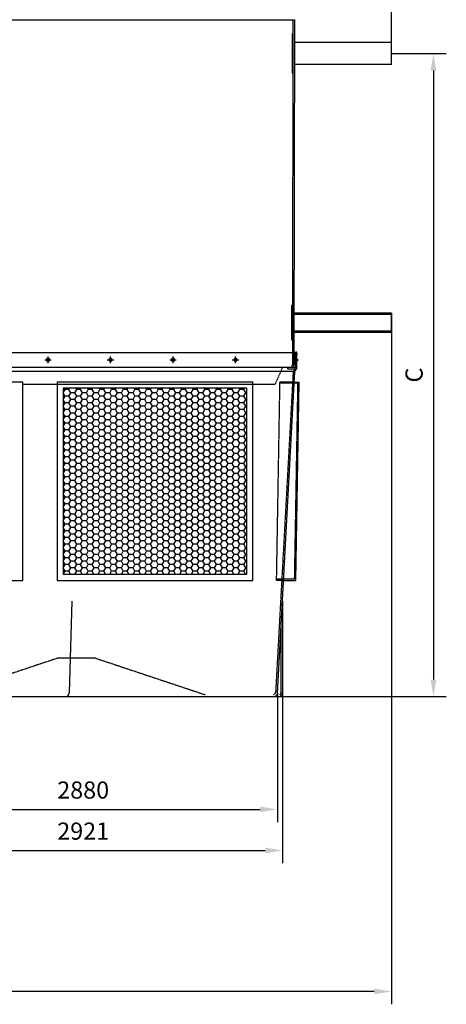
# Model space of a CAD drawing. Units: millimetres. Extents: x 13823 to 29856, y 16065 to 40898.
# Drawn here: x 22100 to 23843, y 33858 to 37879 of the extents above; entities that cross this region are included whole.
import ezdxf

# ---------------------------------------------------------------- set-up
doc = ezdxf.new("R2010")
doc.units = ezdxf.units.MM
doc.header["$LTSCALE"] = 0.4
doc.linetypes.add('TRAZOS2', pattern=[9.525, 6.35, -3.175])
for name, color, linetype in [('Anotaciones Medias', 3, 'Continuous'), ('Contornos Ocultos', 6, 'TRAZOS2'), ('Cortes y Secciones', 1, 'Continuous'), ('Cotas', 2, 'Continuous')]:
    doc.layers.add(name, color=color, linetype=linetype)
doc.styles.add('UNE00', font='romans.shx', dxfattribs={"width": 0.9})
doc.dimstyles.new('UNE', dxfattribs={"dimscale": 0, "dimtxt": 2.5, "dimasz": 2.5, "dimexe": 1.5, "dimexo": 0, "dimgap": 1, "dimtad": 1, "dimrnd": 1.38778e-17, "dimdsep": 46, "dimtxsty": 'UNE00', "dimcen": 2.5, "dimclrd": 256, "dimclre": 256, "dimclrt": 256, "dimazin": 0, "dimtfac": 1, "dimtmove": 0, "dimatfit": 3, "dimfxl": 1, "dimlwd": -1, "dimlwe": -1, "dimarcsym": 0})

# ---------------------------------------------------------------- blocks, each defined once
blk = doc.blocks.new('*D80')
at = {"layer": 'Cotas', "transparency": 16777216}
for p, q in [((23618.4, 37741.2), (23842.6, 37741.2)), ((23790.1, 37671.2), (23790.1, 35184.2)), ((23158.1, 35114.2), (23842.6, 35114.2))]:
    blk.add_line(p, q, dxfattribs=at)
for points in [[(23778.5, 37671.2), (23801.8, 37671.2), (23790.1, 37741.2)], [(23778.5, 35184.2), (23801.8, 35184.2), (23790.1, 35114.2)]]:
    blk.add_solid(points, dxfattribs=at)
at = {"layer": 'Defpoints', "color": 0, "transparency": 16777216}
for p in [(23618.4, 37741.2), (23158.1, 35114.2), (23790.1, 35114.2)]:
    blk.add_point(p, dxfattribs=at)
at = {"layer": 'Cotas', "transparency": 16777216, "insert": (23720.1, 36427.7), "char_height": 70, "attachment_point": 5, "rotation": 90, "style": 'UNE00'}
blk.add_mtext('C', dxfattribs=at)
blk = doc.blocks.new('*D82')
at = {"layer": 'Cotas', "transparency": 16777216}
for p, q in [((20272.5, 35128.4), (20272.5, 34601.2)), ((23152.5, 35128.4), (23152.5, 34601.2)), ((20342.5, 34653.7), (23082.5, 34653.7))]:
    blk.add_line(p, q, dxfattribs=at)
for points in [[(20342.5, 34665.4), (20342.5, 34642.1), (20272.5, 34653.7)], [(23082.5, 34665.4), (23082.5, 34642.1), (23152.5, 34653.7)]]:
    blk.add_solid(points, dxfattribs=at)
at = {"layer": 'Defpoints', "color": 0, "transparency": 16777216}
for p in [(20272.5, 35128.4), (23152.5, 35128.4), (23152.5, 34653.7)]:
    blk.add_point(p, dxfattribs=at)
at = {"layer": 'Cotas', "transparency": 16777216, "insert": (22359.3, 34723.7), "char_height": 70, "attachment_point": 5, "style": 'UNE00'}
blk.add_mtext('2880', dxfattribs=at)
blk = doc.blocks.new('*D83')
at = {"layer": 'Cotas', "transparency": 16777216}
for p, q in [((20251.9, 35129.2), (20251.9, 34433.5)), ((23173.1, 35129.2), (23173.1, 34433.5)), ((20321.9, 34486), (23103.1, 34486))]:
    blk.add_line(p, q, dxfattribs=at)
for points in [[(20321.9, 34497.7), (20321.9, 34474.4), (20251.9, 34486)], [(23103.1, 34497.7), (23103.1, 34474.4), (23173.1, 34486)]]:
    blk.add_solid(points, dxfattribs=at)
at = {"layer": 'Defpoints', "color": 0, "transparency": 16777216}
for p in [(20251.9, 35129.2), (23173.1, 35129.2), (23173.1, 34486)]:
    blk.add_point(p, dxfattribs=at)
at = {"layer": 'Cotas', "transparency": 16777216, "insert": (22359.3, 34556), "char_height": 70, "attachment_point": 5, "style": 'UNE00'}
blk.add_mtext('2921', dxfattribs=at)
blk = doc.blocks.new('*D89')
at = {"layer": 'Cotas', "transparency": 16777216}
for p, q in [((20183.1, 36399.2), (20183.1, 40834.8)), ((23618.4, 37781.2), (23618.4, 40834.8)), ((20253.1, 40782.3), (23548.4, 40782.3))]:
    blk.add_line(p, q, dxfattribs=at)
for points in [[(20253.1, 40793.9), (20253.1, 40770.6), (20183.1, 40782.3)], [(23548.4, 40793.9), (23548.4, 40770.6), (23618.4, 40782.3)]]:
    blk.add_solid(points, dxfattribs=at)
at = {"layer": 'Defpoints', "color": 0, "transparency": 16777216}
for p in [(23618.4, 40782.3), (23618.4, 37781.2), (20183.1, 36399.2)]:
    blk.add_point(p, dxfattribs=at)
at = {"layer": 'Cotas', "transparency": 16777216, "insert": (21715.9, 40852.3), "char_height": 70, "attachment_point": 5, "style": 'UNE00'}
blk.add_mtext('3435', dxfattribs=at)
blk = doc.blocks.new('*D169')
at = {"layer": 'Cotas', "transparency": 16777216}
for p, q in [((23618.4, 36681.2), (23618.4, 33857.6)), ((19693.9, 35114.2), (19693.9, 33857.6)), ((23548.4, 33910.1), (19763.9, 33910.1))]:
    blk.add_line(p, q, dxfattribs=at)
for points in [[(19763.9, 33921.8), (19763.9, 33898.5), (19693.9, 33910.1)], [(23548.4, 33921.8), (23548.4, 33898.5), (23618.4, 33910.1)]]:
    blk.add_solid(points, dxfattribs=at)
at = {"layer": 'Defpoints', "color": 0, "transparency": 16777216}
for p in [(23618.4, 36681.2), (19693.9, 35114.2), (19693.9, 33910.1)]:
    blk.add_point(p, dxfattribs=at)
at = {"layer": 'Cotas', "transparency": 16777216, "insert": (21656.1, 33980.1), "char_height": 70, "attachment_point": 5, "style": 'UNE00'}
blk.add_mtext('3925', dxfattribs=at)
blk = doc.blocks.new('A$C56AF3094')
at = {"layer": 'Anotaciones Medias'}
for p, q in [((-3342.5, 1215.5), (-3342.5, 1304.4)), ((-3342.5, 120.5), (-3342.5, 199.4)), ((-3342.5, 199.4), (-2934.5, 199.4)), ((-3342.5, 120.5), (-2934.5, 120.5))]:
    blk.add_line(p, q, dxfattribs=at)
at = {"layer": 'Contornos Ocultos'}
for p, q in [((-2939.5, 1308), (-2936.5, 1308)), ((-2939.5, 1212), (-2936.5, 1212)), ((-3342.5, 193.9), (-2934.5, 193.9)), ((-3342.5, 126), (-2934.5, 126))]:
    blk.add_line(p, q, dxfattribs=at)
for points in [[(-2939.5, 1340), (-2936.5, 1340), (-2936.5, 1180), (-2939.5, 1180)], [(-2937.5, 230), (-2934.5, 230), (-2934.5, 90), (-2937.5, 90)]]:
    blk.add_lwpolyline(points, close=True, dxfattribs=at)
blk = doc.blocks.new('A$C1E993ADE')
at = {"layer": 'Contornos Ocultos'}
for p, q in [((-4228.7, 158), (-4678.7, 8)), ((-4228.7, 158), (-4078.7, 158)), ((-4078.7, 158), (-3628.7, 8))]:
    blk.add_line(p, q, dxfattribs=at)

msp = doc.modelspace()

# ---------------------------------------------------------------- hatches: boundary and pattern name
at = {"layer": 'Cotas'}
h = msp.add_hatch(dxfattribs=at)
h.set_pattern_fill('HONEY', color=256, scale=5, style=0)
h.set_pattern_definition([(180, (37850.515, 5), (-23.8125, 13.74815), [15.875, -31.75]), (60, (37850.515, 5), (23.812497, 13.748155), [15.875, -31.75]), (120, (37850.515, 5), (-3e-06, 27.496305), [-31.75, 15.875])])
h.paths.add_polyline_path([(23027.462, 36374.187), (22277.462, 36374.187), (22277.462, 35614.187), (23027.462, 35614.187)])

# ---------------------------------------------------------------- linework, layer by layer
at = {"layer": 'Anotaciones Medias'}
for p, q in [((21712.462, 37879.187), (23221.962, 37879.187)), ((23221.962, 37879.187), (23219.962, 36519.155)), ((23618.372, 37785.637), (23221.883, 37785.637)), ((23618.372, 37696.737), (23221.752, 37696.737)), ((23232.462, 36519.187), (21712.462, 36519.187)), ((23232.462, 36458.941), (23232.462, 36519.187)), ((23232.462, 36492.687), (23234.962, 36492.687)), ((23234.962, 36485.687), (23232.462, 36485.687)), ((23234.962, 36492.687), (23234.962, 36485.687)), ((23232.462, 36458.941), (21712.462, 36458.941)), ((23224.512, 36442.871), (21712.462, 36442.871)), ((23152.462, 35128.402), (23224.512, 36442.871)), ((23228.02, 36449.978), (23228.511, 36450.395)), ((23221.843, 36399.187), (23241.843, 36399.187)), ((23227.978, 35589.187), (23241.843, 36399.187)), ((22312.462, 35504.187), (22302.468, 35129.447)), ((23173.06, 35504.191), (23173.06, 35129.191)), ((20266.864, 35114.191), (23158.06, 35114.191))]:
    msp.add_line(p, q, dxfattribs=at)
for points in [[(23232.462, 36510.519), (23233.462, 36510.519), (23232.462, 36521.501), (23226.462, 36521.501), (23225.462, 36510.519), (23226.462, 36510.519), (23226.462, 36519.187)], [(21712.462, 35589.187), (22112.462, 35589.187), (22112.462, 36399.187), (21712.462, 36399.187)]]:
    msp.add_lwpolyline(points, dxfattribs=at)
for points in [[(22252.462, 35589.187), (23052.462, 35589.187), (23052.462, 36399.187), (22252.462, 36399.187)], [(22277.462, 35614.187), (23027.462, 35614.187), (23027.462, 36374.187), (22277.462, 36374.187)]]:
    msp.add_lwpolyline(points, close=True, dxfattribs=at)
for centre, radius, start, end in [((23234.499, 36442.36), 10, 130.377457, 177.06879), ((23221.244, 36458.941), 11.218, 310.377457, 0), ((22287.468, 35129.447), 15, 270, 0), ((23137.482, 35129.187), 15, 270, 357), ((23158.06, 35129.191), 15, 270, 0)]:
    msp.add_arc(centre, radius, start, end, dxfattribs=at)
at = {"layer": 'Contornos Ocultos'}
for p, q in [((23215.962, 37879.21), (23213.962, 36519.208)), ((23213.962, 36519.208), (23213.774, 36469.21)), ((23219.962, 36519.186), (23219.774, 36469.187)), ((23226.462, 36458.941), (23226.462, 36519.187)), ((23173.804, 36459.189), (23142.791, 36389.187)), ((23146.862, 35135.868), (23218.52, 36443.178)), ((23224.134, 36454.548), (23224.624, 36454.966)), ((23161.843, 36399.187), (23147.978, 35589.187)), ((23221.843, 36399.187), (23161.843, 36399.187)), ((23142.791, 36389.187), (22112.462, 36389.187)), ((23236.757, 36394.187), (23161.843, 36394.187)), ((23223.063, 35594.187), (23236.757, 36394.187)), ((23236.329, 36369.187), (23241.33, 36369.187)), ((23223.063, 35594.187), (23147.978, 35594.187)), ((23223.491, 35619.187), (23228.492, 35619.187)), ((23177.978, 35589.187), (23147.978, 35589.187)), ((23167.06, 35399.705), (23167.06, 35129.191))]:
    msp.add_line(p, q, dxfattribs=at)
msp.add_lwpolyline([(23226.462, 36459.189), (23194.259, 36459.189), (23194.259, 36453.189), (23222.72, 36453.189)], dxfattribs=at)
for centre, radius, start, end in [((23209.774, 36469.21), 10, 270, 0), ((23209.774, 36469.21), 4, 270, 0), ((23234.499, 36442.36), 16, 130.377457, 177.06879), ((23221.244, 36458.941), 5.218, 310.377457, 0), ((23128.045, 35138.5), 19, 300.869942, 0), ((23158.06, 35129.191), 9, 308.942441, 0)]:
    msp.add_arc(centre, radius, start, end, dxfattribs=at)
at = {"layer": 'Cortes y Secciones'}
msp.add_line((23177.978, 35589.187), (23227.978, 35589.187), dxfattribs=at)
at = {"layer": 'Cotas'}
for p, q in [((22202.13, 36489.46), (22229.109, 36489.46)), ((22215.619, 36475.97), (22215.619, 36502.949)), ((22457.463, 36489.46), (22484.442, 36489.46)), ((22470.953, 36475.97), (22470.953, 36502.949)), ((22712.796, 36489.46), (22739.776, 36489.46)), ((22726.286, 36475.97), (22726.286, 36502.949)), ((22968.13, 36489.46), (22995.109, 36489.46)), ((22981.619, 36475.97), (22981.619, 36502.949))]:
    msp.add_line(p, q, dxfattribs=at)
for points in [[(22209.822, 36486.112), (22215.619, 36482.765), (22221.417, 36486.112), (22221.417, 36492.807), (22215.619, 36496.154), (22209.822, 36492.807)], [(22465.155, 36486.112), (22470.953, 36482.765), (22476.75, 36486.112), (22476.75, 36492.807), (22470.953, 36496.154), (22465.155, 36492.807)], [(22720.488, 36486.112), (22726.286, 36482.765), (22732.084, 36486.112), (22732.084, 36492.807), (22726.286, 36496.154), (22720.488, 36492.807)], [(22975.822, 36486.112), (22981.619, 36482.765), (22987.417, 36486.112), (22987.417, 36492.807), (22981.619, 36496.154), (22975.822, 36492.807)]]:
    msp.add_lwpolyline(points, close=True, dxfattribs=at)
for centre in [(22215.619, 36489.46), (22470.953, 36489.46), (22726.286, 36489.46), (22981.619, 36489.46)]:
    msp.add_circle(centre, 5.798, dxfattribs=at)

# ---------------------------------------------------------------- block references
at = {"xscale": -1}
msp.add_blockref('A$C56AF3094', (20275.872, 36481.187), dxfattribs=at)
msp.add_blockref('A$C1E993ADE', (26486.18, 35114.187))

# ---------------------------------------------------------------- dimensions: what is measured, and where the dimension line sits
at = {"layer": 'Cotas'}
for base, p1, p2, override, picture, middle in [((23618.372, 40782.275), (20183.08, 36399.187), (23618.372, 37781.187), {"dimscale": 35, "dimtxt": 2, "dimasz": 2, "dimdec": 0}, '*D89', (21715.934, 40782.275)), ((23152.462, 34653.748), (20272.462, 35128.402), (23152.462, 35128.402), {"dimscale": 35, "dimtxt": 2, "dimasz": 2}, '*D82', (22359.33, 34653.748))]:
    dim = msp.add_linear_dim(base=base, p1=p1, p2=p2, dimstyle='UNE', override=override, dxfattribs=at)
    dim.commit()
    dim.dimension.update_dxf_attribs({"geometry": picture, "text_midpoint": middle, "dimtype": 160})
dim = msp.add_linear_dim(base=(23790.132, 35114.191), p1=(23618.372, 37741.187), p2=(23158.06, 35114.191), angle=90, text='C', dimstyle='UNE', override={"dimscale": 35, "dimtxt": 2, "dimasz": 2}, dxfattribs=at)
dim.commit()
dim.dimension.update_dxf_attribs({"geometry": '*D80', "text_midpoint": (23720.132, 36427.689)})
dim = msp.add_linear_dim(base=(19693.864, 33910.148), p1=(23618.372, 36681.187), p2=(19693.864, 35114.191), dimstyle='UNE', override={"dimscale": 35, "dimtxt": 2, "dimasz": 2, "dimdec": 0}, dxfattribs=at)
dim.commit()
dim.dimension.update_dxf_attribs({"geometry": '*D169', "text_midpoint": (21656.118, 33980.148)})
dim = msp.add_linear_dim(base=(23173.06, 34486.042), p1=(20251.864, 35129.191), p2=(23173.06, 35129.191), text='2921', dimstyle='UNE', override={"dimscale": 35, "dimtxt": 2, "dimasz": 2}, dxfattribs=at)
dim.commit()
dim.dimension.update_dxf_attribs({"geometry": '*D83', "text_midpoint": (22359.33, 34486.042), "dimtype": 160})

doc.saveas('drawing.dxf')
